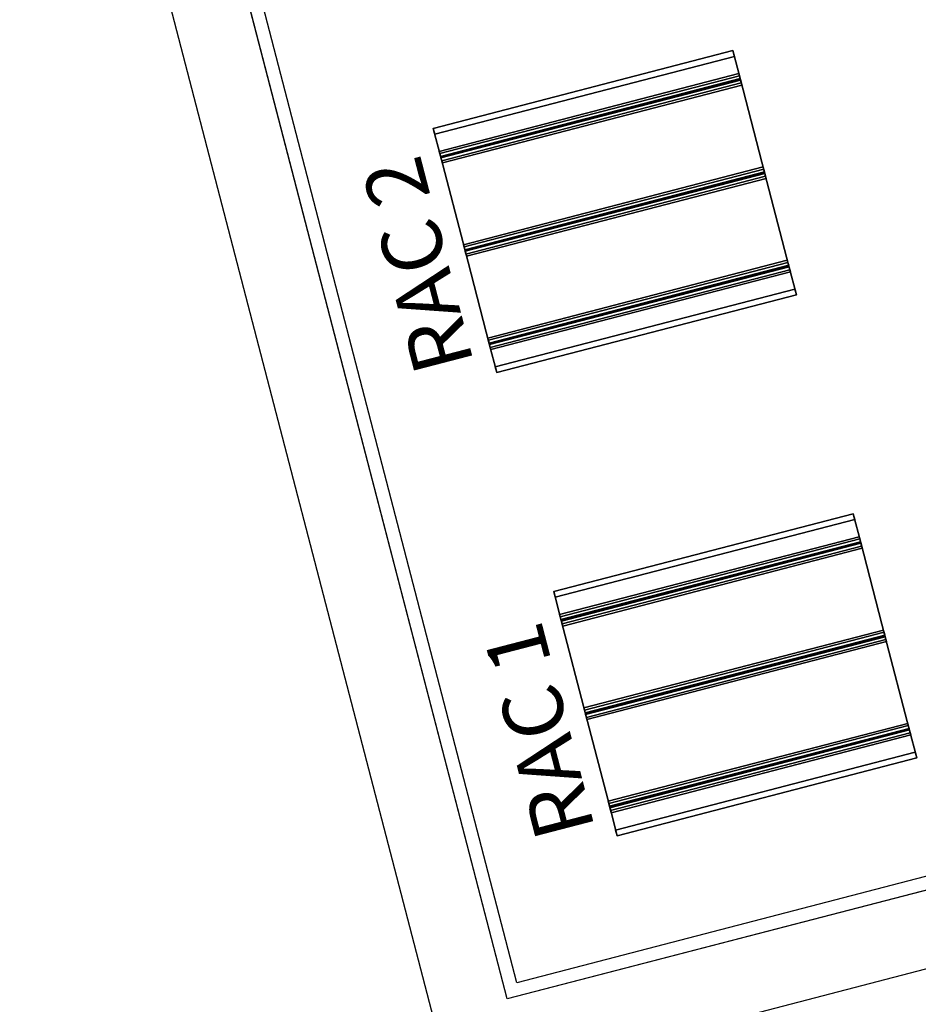
# Model space of a CAD drawing. Units: millimetres. Extents: x 0 to 841, y 0 to 594.
# Drawn here: x 671 to 672, y 520 to 521 of the extents above; entities that cross this region are included whole.
import ezdxf
from ezdxf.enums import TextEntityAlignment as Align

# ---------------------------------------------------------------- set-up
doc = ezdxf.new("R2010")
doc.units = ezdxf.units.MM
doc.layers.add('AL1', color=8, linetype='Continuous')
doc.layers.add('AR80', color=3, linetype='Continuous')
doc.styles.add('ROMANS', font='ROMANS.SHX')

# ---------------------------------------------------------------- blocks, each defined once
blk = doc.blocks.new('A$C3DA55548')
at = {"layer": 'AL1'}
for p, q in [((-159.9411, -63.7709), (-160.3495, -62.1995)), ((-159.8856, -63.6763), (-160.2618, -62.2283)), ((-159.8759, -63.6598), (-160.2453, -62.2381)), ((-159.9608, -62.7915), (-159.6563, -62.7124)), ((-159.6563, -62.7124), (-159.9608, -62.7915)), ((-159.9608, -62.7915), (-159.6563, -62.7124)), ((-159.6563, -62.7124), (-159.9608, -62.7915)), ((-159.6563, -62.7124), (-159.6548, -62.7183)), ((-159.6548, -62.7183), (-159.6563, -62.7124)), ((-159.6563, -62.7124), (-159.6487, -62.7417)), ((-159.6487, -62.7417), (-159.6563, -62.7124)), ((-159.6548, -62.7183), (-159.9592, -62.7974)), ((-159.9592, -62.7974), (-159.6548, -62.7183)), ((-159.6503, -62.7358), (-159.9547, -62.8149)), ((-159.9547, -62.8149), (-159.6503, -62.7358)), ((-159.6497, -62.738), (-159.9541, -62.8171)), ((-159.9541, -62.8171), (-159.6497, -62.738)), ((-159.6497, -62.738), (-159.9541, -62.8171)), ((-159.9541, -62.8171), (-159.6497, -62.738)), ((-159.6489, -62.7409), (-159.9534, -62.82)), ((-159.9534, -62.82), (-159.6489, -62.7409)), ((-159.6487, -62.7417), (-159.9532, -62.8208)), ((-159.9532, -62.8208), (-159.6487, -62.7417)), ((-159.6487, -62.7417), (-159.9532, -62.8208)), ((-159.9532, -62.8208), (-159.6487, -62.7417)), ((-159.6487, -62.7417), (-159.9532, -62.8208)), ((-159.9532, -62.8208), (-159.6487, -62.7417)), ((-159.6487, -62.7417), (-159.9532, -62.8208)), ((-159.9532, -62.8208), (-159.6487, -62.7417)), ((-159.6485, -62.7425), (-159.953, -62.8216)), ((-159.953, -62.8216), (-159.6485, -62.7425)), ((-159.6487, -62.7417), (-159.6503, -62.7358)), ((-159.6503, -62.7358), (-159.6487, -62.7417)), ((-159.6478, -62.7453), (-159.6497, -62.738)), ((-159.6497, -62.738), (-159.6489, -62.7409)), ((-159.6489, -62.7409), (-159.6497, -62.738)), ((-159.6497, -62.738), (-159.6478, -62.7453)), ((-159.6241, -62.8365), (-159.6487, -62.7417)), ((-159.6487, -62.7417), (-159.6472, -62.7475)), ((-159.6472, -62.7475), (-159.6487, -62.7417)), ((-159.6487, -62.7417), (-159.6241, -62.8365)), ((-159.6478, -62.7453), (-159.6485, -62.7425)), ((-159.6485, -62.7425), (-159.6478, -62.7453)), ((-159.9522, -62.8244), (-159.6478, -62.7453)), ((-159.6478, -62.7453), (-159.9522, -62.8244)), ((-159.9522, -62.8244), (-159.6478, -62.7453)), ((-159.6478, -62.7453), (-159.9522, -62.8244)), ((-159.6472, -62.7475), (-159.9516, -62.8266)), ((-159.9516, -62.8266), (-159.6472, -62.7475)), ((-159.9592, -62.7974), (-159.9608, -62.7915)), ((-159.9608, -62.7915), (-159.9592, -62.7974)), ((-159.9532, -62.8208), (-159.9608, -62.7915)), ((-159.9608, -62.7915), (-159.9532, -62.8208)), ((-159.9547, -62.8149), (-159.9532, -62.8208)), ((-159.9532, -62.8208), (-159.9547, -62.8149)), ((-159.9541, -62.8171), (-159.9522, -62.8244)), ((-159.9534, -62.82), (-159.9541, -62.8171)), ((-159.9541, -62.8171), (-159.9534, -62.82)), ((-159.9522, -62.8244), (-159.9541, -62.8171)), ((-159.9532, -62.8208), (-159.9285, -62.9156)), ((-159.9516, -62.8266), (-159.9532, -62.8208)), ((-159.9532, -62.8208), (-159.9516, -62.8266)), ((-159.9285, -62.9156), (-159.9532, -62.8208)), ((-159.953, -62.8216), (-159.9522, -62.8244)), ((-159.9522, -62.8244), (-159.953, -62.8216)), ((-159.6256, -62.8307), (-159.93, -62.9098)), ((-159.93, -62.9098), (-159.6256, -62.8307)), ((-159.625, -62.8328), (-159.9295, -62.912)), ((-159.9295, -62.912), (-159.625, -62.8328)), ((-159.625, -62.8328), (-159.9295, -62.912)), ((-159.9295, -62.912), (-159.625, -62.8328)), ((-159.6241, -62.8365), (-159.6256, -62.8307)), ((-159.6256, -62.8307), (-159.6241, -62.8365)), ((-159.6231, -62.8402), (-159.625, -62.8328)), ((-159.625, -62.8328), (-159.6243, -62.8357)), ((-159.6243, -62.8357), (-159.625, -62.8328)), ((-159.625, -62.8328), (-159.6231, -62.8402)), ((-159.6243, -62.8357), (-159.9287, -62.9148)), ((-159.9287, -62.9148), (-159.6243, -62.8357)), ((-159.9285, -62.9156), (-159.6241, -62.8365)), ((-159.6241, -62.8365), (-159.9285, -62.9156)), ((-159.9285, -62.9156), (-159.6241, -62.8365)), ((-159.6241, -62.8365), (-159.9285, -62.9156)), ((-159.6241, -62.8365), (-159.9285, -62.9156)), ((-159.9285, -62.9156), (-159.6241, -62.8365)), ((-159.6241, -62.8365), (-159.9285, -62.9156)), ((-159.9285, -62.9156), (-159.6241, -62.8365)), ((-159.6239, -62.8373), (-159.9283, -62.9164)), ((-159.9283, -62.9164), (-159.6239, -62.8373)), ((-159.9276, -62.9193), (-159.6231, -62.8402)), ((-159.6231, -62.8402), (-159.9276, -62.9193)), ((-159.9276, -62.9193), (-159.6231, -62.8402)), ((-159.6231, -62.8402), (-159.9276, -62.9193)), ((-159.6226, -62.8424), (-159.927, -62.9215)), ((-159.927, -62.9215), (-159.6226, -62.8424)), ((-159.5994, -62.9314), (-159.6241, -62.8365)), ((-159.6241, -62.8365), (-159.6226, -62.8424)), ((-159.6226, -62.8424), (-159.6241, -62.8365)), ((-159.6241, -62.8365), (-159.5994, -62.9314)), ((-159.6231, -62.8402), (-159.6239, -62.8373)), ((-159.6239, -62.8373), (-159.6231, -62.8402)), ((-159.93, -62.9098), (-159.9285, -62.9156)), ((-159.9285, -62.9156), (-159.93, -62.9098)), ((-159.9295, -62.912), (-159.9276, -62.9193)), ((-159.9287, -62.9148), (-159.9295, -62.912)), ((-159.9295, -62.912), (-159.9287, -62.9148)), ((-159.9276, -62.9193), (-159.9295, -62.912)), ((-159.9285, -62.9156), (-159.9039, -63.0105)), ((-159.927, -62.9215), (-159.9285, -62.9156)), ((-159.9285, -62.9156), (-159.927, -62.9215)), ((-159.9039, -63.0105), (-159.9285, -62.9156)), ((-159.9283, -62.9164), (-159.9276, -62.9193)), ((-159.9276, -62.9193), (-159.9283, -62.9164)), ((-159.601, -62.9255), (-159.9054, -63.0046)), ((-159.9054, -63.0046), (-159.601, -62.9255)), ((-159.6004, -62.9277), (-159.9048, -63.0068)), ((-159.9048, -63.0068), (-159.6004, -62.9277)), ((-159.6004, -62.9277), (-159.9048, -63.0068)), ((-159.9048, -63.0068), (-159.6004, -62.9277)), ((-159.5996, -62.9306), (-159.9041, -63.0097)), ((-159.9041, -63.0097), (-159.5996, -62.9306)), ((-159.9039, -63.0105), (-159.5994, -62.9314)), ((-159.5994, -62.9314), (-159.9039, -63.0105)), ((-159.9039, -63.0105), (-159.5994, -62.9314)), ((-159.5994, -62.9314), (-159.9039, -63.0105)), ((-159.9039, -63.0105), (-159.5994, -62.9314)), ((-159.5994, -62.9314), (-159.9039, -63.0105)), ((-159.9039, -63.0105), (-159.5994, -62.9314)), ((-159.5994, -62.9314), (-159.9039, -63.0105)), ((-159.5992, -62.9322), (-159.9037, -63.0113)), ((-159.9037, -63.0113), (-159.5992, -62.9322)), ((-159.5994, -62.9314), (-159.601, -62.9255)), ((-159.601, -62.9255), (-159.5994, -62.9314)), ((-159.5985, -62.9351), (-159.6004, -62.9277)), ((-159.6004, -62.9277), (-159.5996, -62.9306)), ((-159.5996, -62.9306), (-159.6004, -62.9277)), ((-159.6004, -62.9277), (-159.5985, -62.9351)), ((-159.5994, -62.9314), (-159.5979, -62.9372)), ((-159.5979, -62.9372), (-159.5994, -62.9314)), ((-159.5994, -62.9314), (-159.5918, -62.9606)), ((-159.5918, -62.9606), (-159.5994, -62.9314)), ((-159.5985, -62.9351), (-159.5992, -62.9322)), ((-159.5992, -62.9322), (-159.5985, -62.9351)), ((-159.9029, -63.0142), (-159.5985, -62.9351)), ((-159.5985, -62.9351), (-159.9029, -63.0142)), ((-159.9029, -63.0142), (-159.5985, -62.9351)), ((-159.5985, -62.9351), (-159.9029, -63.0142)), ((-159.5979, -62.9372), (-159.9023, -63.0163)), ((-159.9023, -63.0163), (-159.5979, -62.9372)), ((-159.5934, -62.9548), (-159.8978, -63.0339)), ((-159.8978, -63.0339), (-159.5934, -62.9548)), ((-159.5918, -62.9606), (-159.8963, -63.0397)), ((-159.8963, -63.0397), (-159.5918, -62.9606)), ((-159.5918, -62.9606), (-159.8963, -63.0397)), ((-159.8963, -63.0397), (-159.5918, -62.9606)), ((-159.5918, -62.9606), (-159.5934, -62.9548)), ((-159.5934, -62.9548), (-159.5918, -62.9606)), ((-159.9054, -63.0046), (-159.9039, -63.0105)), ((-159.9039, -63.0105), (-159.9054, -63.0046)), ((-159.9048, -63.0068), (-159.9029, -63.0142)), ((-159.9041, -63.0097), (-159.9048, -63.0068)), ((-159.9048, -63.0068), (-159.9041, -63.0097)), ((-159.9029, -63.0142), (-159.9048, -63.0068)), ((-159.9023, -63.0163), (-159.9039, -63.0105)), ((-159.9039, -63.0105), (-159.9023, -63.0163)), ((-159.8963, -63.0397), (-159.9039, -63.0105)), ((-159.9039, -63.0105), (-159.8963, -63.0397)), ((-159.9037, -63.0113), (-159.9029, -63.0142)), ((-159.9029, -63.0142), (-159.9037, -63.0113)), ((-159.8978, -63.0339), (-159.8963, -63.0397)), ((-159.8963, -63.0397), (-159.8978, -63.0339)), ((-159.534, -63.1832), (-159.8384, -63.2623)), ((-159.8384, -63.2623), (-159.534, -63.1832)), ((-159.534, -63.1832), (-159.8384, -63.2623)), ((-159.8384, -63.2623), (-159.534, -63.1832)), ((-159.5264, -63.2124), (-159.534, -63.1832)), ((-159.534, -63.1832), (-159.5264, -63.2124)), ((-159.5325, -63.189), (-159.534, -63.1832)), ((-159.534, -63.1832), (-159.5325, -63.189)), ((-159.8369, -63.2681), (-159.5325, -63.189)), ((-159.5325, -63.189), (-159.8369, -63.2681)), ((-159.8324, -63.2857), (-159.5279, -63.2066)), ((-159.5279, -63.2066), (-159.8324, -63.2857)), ((-159.8318, -63.2879), (-159.5274, -63.2087)), ((-159.5274, -63.2087), (-159.8318, -63.2879)), ((-159.8318, -63.2879), (-159.5274, -63.2087)), ((-159.5274, -63.2087), (-159.8318, -63.2879)), ((-159.831, -63.2907), (-159.5266, -63.2116)), ((-159.5266, -63.2116), (-159.831, -63.2907)), ((-159.8308, -63.2915), (-159.5264, -63.2124)), ((-159.5264, -63.2124), (-159.8308, -63.2915)), ((-159.8308, -63.2915), (-159.5264, -63.2124)), ((-159.5264, -63.2124), (-159.8308, -63.2915)), ((-159.8308, -63.2915), (-159.5264, -63.2124)), ((-159.5264, -63.2124), (-159.8308, -63.2915)), ((-159.8308, -63.2915), (-159.5264, -63.2124)), ((-159.5264, -63.2124), (-159.8308, -63.2915)), ((-159.8306, -63.2923), (-159.5262, -63.2132)), ((-159.5262, -63.2132), (-159.8306, -63.2923)), ((-159.5279, -63.2066), (-159.5264, -63.2124)), ((-159.5264, -63.2124), (-159.5279, -63.2066)), ((-159.5274, -63.2087), (-159.5255, -63.2161)), ((-159.5266, -63.2116), (-159.5274, -63.2087)), ((-159.5274, -63.2087), (-159.5266, -63.2116)), ((-159.5255, -63.2161), (-159.5274, -63.2087)), ((-159.5264, -63.2124), (-159.5018, -63.3073)), ((-159.5249, -63.2183), (-159.5264, -63.2124)), ((-159.5264, -63.2124), (-159.5249, -63.2183)), ((-159.5018, -63.3073), (-159.5264, -63.2124)), ((-159.5262, -63.2132), (-159.5255, -63.2161)), ((-159.5255, -63.2161), (-159.5262, -63.2132)), ((-159.5255, -63.2161), (-159.8299, -63.2952)), ((-159.8299, -63.2952), (-159.5255, -63.2161)), ((-159.5255, -63.2161), (-159.8299, -63.2952)), ((-159.8299, -63.2952), (-159.5255, -63.2161)), ((-159.8293, -63.2974), (-159.5249, -63.2183)), ((-159.5249, -63.2183), (-159.8293, -63.2974)), ((-159.8384, -63.2623), (-159.8308, -63.2915)), ((-159.8308, -63.2915), (-159.8384, -63.2623)), ((-159.8384, -63.2623), (-159.8369, -63.2681)), ((-159.8369, -63.2681), (-159.8384, -63.2623)), ((-159.8308, -63.2915), (-159.8324, -63.2857)), ((-159.8324, -63.2857), (-159.8308, -63.2915)), ((-159.8299, -63.2952), (-159.8318, -63.2879)), ((-159.8318, -63.2879), (-159.831, -63.2907)), ((-159.831, -63.2907), (-159.8318, -63.2879)), ((-159.8318, -63.2879), (-159.8299, -63.2952)), ((-159.8062, -63.3864), (-159.8308, -63.2915)), ((-159.8308, -63.2915), (-159.8293, -63.2974)), ((-159.8293, -63.2974), (-159.8308, -63.2915)), ((-159.8308, -63.2915), (-159.8062, -63.3864)), ((-159.8299, -63.2952), (-159.8306, -63.2923)), ((-159.8306, -63.2923), (-159.8299, -63.2952)), ((-159.8077, -63.3805), (-159.5033, -63.3014)), ((-159.5033, -63.3014), (-159.8077, -63.3805)), ((-159.8071, -63.3827), (-159.5027, -63.3036)), ((-159.5027, -63.3036), (-159.8071, -63.3827)), ((-159.8071, -63.3827), (-159.5027, -63.3036)), ((-159.5027, -63.3036), (-159.8071, -63.3827)), ((-159.5033, -63.3014), (-159.5018, -63.3073)), ((-159.5018, -63.3073), (-159.5033, -63.3014)), ((-159.5027, -63.3036), (-159.5008, -63.3109)), ((-159.502, -63.3065), (-159.5027, -63.3036)), ((-159.5027, -63.3036), (-159.502, -63.3065)), ((-159.5008, -63.3109), (-159.5027, -63.3036)), ((-159.8064, -63.3856), (-159.502, -63.3065)), ((-159.502, -63.3065), (-159.8064, -63.3856)), ((-159.8062, -63.3864), (-159.5018, -63.3073)), ((-159.5018, -63.3073), (-159.8062, -63.3864)), ((-159.8062, -63.3864), (-159.5018, -63.3073)), ((-159.5018, -63.3073), (-159.8062, -63.3864)), ((-159.5018, -63.3073), (-159.8062, -63.3864)), ((-159.8062, -63.3864), (-159.5018, -63.3073)), ((-159.5018, -63.3073), (-159.8062, -63.3864)), ((-159.8062, -63.3864), (-159.5018, -63.3073)), ((-159.806, -63.3872), (-159.5016, -63.3081)), ((-159.5016, -63.3081), (-159.806, -63.3872)), ((-159.5008, -63.3109), (-159.8052, -63.3901)), ((-159.8052, -63.3901), (-159.5008, -63.3109)), ((-159.5008, -63.3109), (-159.8052, -63.3901)), ((-159.8052, -63.3901), (-159.5008, -63.3109)), ((-159.8047, -63.3922), (-159.5002, -63.3131)), ((-159.5002, -63.3131), (-159.8047, -63.3922)), ((-159.5018, -63.3073), (-159.4771, -63.4021)), ((-159.5002, -63.3131), (-159.5018, -63.3073)), ((-159.5018, -63.3073), (-159.5002, -63.3131)), ((-159.4771, -63.4021), (-159.5018, -63.3073)), ((-159.5016, -63.3081), (-159.5008, -63.3109)), ((-159.5008, -63.3109), (-159.5016, -63.3081)), ((-159.8062, -63.3864), (-159.8077, -63.3805)), ((-159.8077, -63.3805), (-159.8062, -63.3864)), ((-159.8052, -63.3901), (-159.8071, -63.3827)), ((-159.8071, -63.3827), (-159.8064, -63.3856)), ((-159.8064, -63.3856), (-159.8071, -63.3827)), ((-159.8071, -63.3827), (-159.8052, -63.3901)), ((-159.7815, -63.4812), (-159.8062, -63.3864)), ((-159.8062, -63.3864), (-159.8047, -63.3922)), ((-159.8047, -63.3922), (-159.8062, -63.3864)), ((-159.8062, -63.3864), (-159.7815, -63.4812)), ((-159.8052, -63.3901), (-159.806, -63.3872)), ((-159.806, -63.3872), (-159.8052, -63.3901)), ((-159.7831, -63.4754), (-159.4786, -63.3963)), ((-159.4786, -63.3963), (-159.7831, -63.4754)), ((-159.7825, -63.4776), (-159.4781, -63.3985)), ((-159.4781, -63.3985), (-159.7825, -63.4776)), ((-159.7825, -63.4776), (-159.4781, -63.3985)), ((-159.4781, -63.3985), (-159.7825, -63.4776)), ((-159.7817, -63.4805), (-159.4773, -63.4013)), ((-159.4773, -63.4013), (-159.7817, -63.4805)), ((-159.4771, -63.4021), (-159.7815, -63.4812)), ((-159.7815, -63.4812), (-159.4771, -63.4021)), ((-159.4771, -63.4021), (-159.7815, -63.4812)), ((-159.7815, -63.4812), (-159.4771, -63.4021)), ((-159.4771, -63.4021), (-159.7815, -63.4812)), ((-159.7815, -63.4812), (-159.4771, -63.4021)), ((-159.4771, -63.4021), (-159.7815, -63.4812)), ((-159.7815, -63.4812), (-159.4771, -63.4021)), ((-159.7813, -63.482), (-159.4769, -63.4029)), ((-159.4769, -63.4029), (-159.7813, -63.482)), ((-159.4786, -63.3963), (-159.4771, -63.4021)), ((-159.4771, -63.4021), (-159.4786, -63.3963)), ((-159.4781, -63.3985), (-159.4762, -63.4058)), ((-159.4773, -63.4013), (-159.4781, -63.3985)), ((-159.4781, -63.3985), (-159.4773, -63.4013)), ((-159.4762, -63.4058), (-159.4781, -63.3985)), ((-159.4695, -63.4314), (-159.4771, -63.4021)), ((-159.4771, -63.4021), (-159.4695, -63.4314)), ((-159.4756, -63.408), (-159.4771, -63.4021)), ((-159.4771, -63.4021), (-159.4756, -63.408)), ((-159.4769, -63.4029), (-159.4762, -63.4058)), ((-159.4762, -63.4058), (-159.4769, -63.4029)), ((-159.4762, -63.4058), (-159.7806, -63.4849)), ((-159.7806, -63.4849), (-159.4762, -63.4058)), ((-159.4762, -63.4058), (-159.7806, -63.4849)), ((-159.7806, -63.4849), (-159.4762, -63.4058)), ((-159.78, -63.4871), (-159.4756, -63.408)), ((-159.4756, -63.408), (-159.78, -63.4871)), ((-159.7755, -63.5046), (-159.471, -63.4255)), ((-159.471, -63.4255), (-159.7755, -63.5046)), ((-159.7739, -63.5105), (-159.4695, -63.4314)), ((-159.4695, -63.4314), (-159.7739, -63.5105)), ((-159.7739, -63.5105), (-159.4695, -63.4314)), ((-159.4695, -63.4314), (-159.7739, -63.5105)), ((-159.471, -63.4255), (-159.4695, -63.4314)), ((-159.4695, -63.4314), (-159.471, -63.4255)), ((-159.7815, -63.4812), (-159.7831, -63.4754)), ((-159.7831, -63.4754), (-159.7815, -63.4812)), ((-159.7806, -63.4849), (-159.7825, -63.4776)), ((-159.7825, -63.4776), (-159.7817, -63.4805)), ((-159.7817, -63.4805), (-159.7825, -63.4776)), ((-159.7825, -63.4776), (-159.7806, -63.4849)), ((-159.7815, -63.4812), (-159.7739, -63.5105)), ((-159.7739, -63.5105), (-159.7815, -63.4812)), ((-159.7815, -63.4812), (-159.78, -63.4871)), ((-159.78, -63.4871), (-159.7815, -63.4812)), ((-159.7806, -63.4849), (-159.7813, -63.482)), ((-159.7813, -63.482), (-159.7806, -63.4849)), ((-159.7739, -63.5105), (-159.7755, -63.5046)), ((-159.7755, -63.5046), (-159.7739, -63.5105)), ((-159.395, -63.5348), (-159.8759, -63.6598)), ((-159.3916, -63.548), (-159.8856, -63.6763))]:
    blk.add_line(p, q, dxfattribs=at)
at = {"layer": 'AL1', "extrusion": (-0.251502, 0.967857, 0)}
for p, q in [((-159.6563, -62.7124), (-159.9608, -62.7915)), ((-159.9608, -62.7915), (-159.6563, -62.7124)), ((-159.6563, -62.7124), (-159.9608, -62.7915)), ((-159.9608, -62.7915), (-159.6563, -62.7124)), ((-159.6563, -62.7124), (-159.6563, -62.7124)), ((-159.6563, -62.7124), (-159.6563, -62.7124)), ((-159.6548, -62.7183), (-159.9592, -62.7974)), ((-159.9592, -62.7974), (-159.6548, -62.7183)), ((-159.6548, -62.7183), (-159.6548, -62.7183)), ((-159.9547, -62.8149), (-159.6503, -62.7358)), ((-159.6503, -62.7358), (-159.9547, -62.8149)), ((-159.6497, -62.738), (-159.9541, -62.8171)), ((-159.9541, -62.8171), (-159.6497, -62.738)), ((-159.6497, -62.738), (-159.9541, -62.8171)), ((-159.9541, -62.8171), (-159.6497, -62.738)), ((-159.6489, -62.7409), (-159.9534, -62.82)), ((-159.9534, -62.82), (-159.6489, -62.7409)), ((-159.9532, -62.8208), (-159.6487, -62.7417)), ((-159.6487, -62.7417), (-159.9532, -62.8208)), ((-159.9532, -62.8208), (-159.6487, -62.7417)), ((-159.6487, -62.7417), (-159.9532, -62.8208)), ((-159.6487, -62.7417), (-159.9532, -62.8208)), ((-159.9532, -62.8208), (-159.6487, -62.7417)), ((-159.6487, -62.7417), (-159.9532, -62.8208)), ((-159.9532, -62.8208), (-159.6487, -62.7417)), ((-159.953, -62.8216), (-159.6485, -62.7425)), ((-159.6485, -62.7425), (-159.953, -62.8216)), ((-159.6503, -62.7358), (-159.6503, -62.7358)), ((-159.6497, -62.738), (-159.6497, -62.738)), ((-159.6497, -62.738), (-159.6497, -62.738)), ((-159.6489, -62.7409), (-159.6489, -62.7409)), ((-159.6487, -62.7417), (-159.6487, -62.7417)), ((-159.6487, -62.7417), (-159.6487, -62.7417)), ((-159.6487, -62.7417), (-159.6487, -62.7417)), ((-159.6487, -62.7417), (-159.6487, -62.7417)), ((-159.6485, -62.7425), (-159.6485, -62.7425)), ((-159.9522, -62.8244), (-159.6478, -62.7453)), ((-159.6478, -62.7453), (-159.9522, -62.8244)), ((-159.9522, -62.8244), (-159.6478, -62.7453)), ((-159.6478, -62.7453), (-159.9522, -62.8244)), ((-159.6472, -62.7475), (-159.9516, -62.8266)), ((-159.9516, -62.8266), (-159.6472, -62.7475)), ((-159.6478, -62.7453), (-159.6478, -62.7453)), ((-159.6478, -62.7453), (-159.6478, -62.7453)), ((-159.6472, -62.7475), (-159.6472, -62.7475)), ((-159.9608, -62.7915), (-159.9608, -62.7915)), ((-159.9608, -62.7915), (-159.9608, -62.7915)), ((-159.9592, -62.7974), (-159.9592, -62.7974)), ((-159.9547, -62.8149), (-159.9547, -62.8149)), ((-159.9541, -62.8171), (-159.9541, -62.8171)), ((-159.9541, -62.8171), (-159.9541, -62.8171)), ((-159.9534, -62.82), (-159.9534, -62.82)), ((-159.9532, -62.8208), (-159.9532, -62.8208)), ((-159.9532, -62.8208), (-159.9532, -62.8208)), ((-159.9532, -62.8208), (-159.9532, -62.8208)), ((-159.9532, -62.8208), (-159.9532, -62.8208)), ((-159.953, -62.8216), (-159.953, -62.8216)), ((-159.9522, -62.8244), (-159.9522, -62.8244)), ((-159.9522, -62.8244), (-159.9522, -62.8244)), ((-159.9516, -62.8266), (-159.9516, -62.8266)), ((-159.93, -62.9098), (-159.6256, -62.8307)), ((-159.6256, -62.8307), (-159.93, -62.9098)), ((-159.625, -62.8328), (-159.9295, -62.912)), ((-159.9295, -62.912), (-159.625, -62.8328)), ((-159.625, -62.8328), (-159.9295, -62.912)), ((-159.9295, -62.912), (-159.625, -62.8328)), ((-159.6256, -62.8307), (-159.6256, -62.8307)), ((-159.625, -62.8328), (-159.625, -62.8328)), ((-159.625, -62.8328), (-159.625, -62.8328)), ((-159.6243, -62.8357), (-159.9287, -62.9148)), ((-159.9287, -62.9148), (-159.6243, -62.8357)), ((-159.9285, -62.9156), (-159.6241, -62.8365)), ((-159.6241, -62.8365), (-159.9285, -62.9156)), ((-159.9285, -62.9156), (-159.6241, -62.8365)), ((-159.6241, -62.8365), (-159.9285, -62.9156)), ((-159.6241, -62.8365), (-159.9285, -62.9156)), ((-159.9285, -62.9156), (-159.6241, -62.8365)), ((-159.6241, -62.8365), (-159.9285, -62.9156)), ((-159.9285, -62.9156), (-159.6241, -62.8365)), ((-159.9283, -62.9164), (-159.6239, -62.8373)), ((-159.6239, -62.8373), (-159.9283, -62.9164)), ((-159.9276, -62.9193), (-159.6231, -62.8402)), ((-159.6231, -62.8402), (-159.9276, -62.9193)), ((-159.9276, -62.9193), (-159.6231, -62.8402)), ((-159.6231, -62.8402), (-159.9276, -62.9193)), ((-159.6226, -62.8424), (-159.927, -62.9215)), ((-159.927, -62.9215), (-159.6226, -62.8424)), ((-159.6243, -62.8357), (-159.6243, -62.8357)), ((-159.6241, -62.8365), (-159.6241, -62.8365)), ((-159.6241, -62.8365), (-159.6241, -62.8365)), ((-159.6241, -62.8365), (-159.6241, -62.8365)), ((-159.6241, -62.8365), (-159.6241, -62.8365)), ((-159.6239, -62.8373), (-159.6239, -62.8373)), ((-159.6231, -62.8402), (-159.6231, -62.8402)), ((-159.6231, -62.8402), (-159.6231, -62.8402)), ((-159.6226, -62.8424), (-159.6226, -62.8424)), ((-159.93, -62.9098), (-159.93, -62.9098)), ((-159.9295, -62.912), (-159.9295, -62.912)), ((-159.9295, -62.912), (-159.9295, -62.912)), ((-159.9287, -62.9148), (-159.9287, -62.9148)), ((-159.9285, -62.9156), (-159.9285, -62.9156)), ((-159.9285, -62.9156), (-159.9285, -62.9156)), ((-159.9285, -62.9156), (-159.9285, -62.9156)), ((-159.9285, -62.9156), (-159.9285, -62.9156)), ((-159.9283, -62.9164), (-159.9283, -62.9164)), ((-159.9276, -62.9193), (-159.9276, -62.9193)), ((-159.9276, -62.9193), (-159.9276, -62.9193)), ((-159.927, -62.9215), (-159.927, -62.9215)), ((-159.9054, -63.0046), (-159.601, -62.9255)), ((-159.601, -62.9255), (-159.9054, -63.0046)), ((-159.6004, -62.9277), (-159.9048, -63.0068)), ((-159.9048, -63.0068), (-159.6004, -62.9277)), ((-159.6004, -62.9277), (-159.9048, -63.0068)), ((-159.9048, -63.0068), (-159.6004, -62.9277)), ((-159.5996, -62.9306), (-159.9041, -63.0097)), ((-159.9041, -63.0097), (-159.5996, -62.9306)), ((-159.5994, -62.9314), (-159.9039, -63.0105)), ((-159.9039, -63.0105), (-159.5994, -62.9314)), ((-159.5994, -62.9314), (-159.9039, -63.0105)), ((-159.9039, -63.0105), (-159.5994, -62.9314)), ((-159.9039, -63.0105), (-159.5994, -62.9314)), ((-159.5994, -62.9314), (-159.9039, -63.0105)), ((-159.9039, -63.0105), (-159.5994, -62.9314)), ((-159.5994, -62.9314), (-159.9039, -63.0105)), ((-159.9037, -63.0113), (-159.5992, -62.9322)), ((-159.5992, -62.9322), (-159.9037, -63.0113)), ((-159.601, -62.9255), (-159.601, -62.9255)), ((-159.6004, -62.9277), (-159.6004, -62.9277)), ((-159.6004, -62.9277), (-159.6004, -62.9277)), ((-159.5996, -62.9306), (-159.5996, -62.9306)), ((-159.5994, -62.9314), (-159.5994, -62.9314)), ((-159.5994, -62.9314), (-159.5994, -62.9314)), ((-159.5994, -62.9314), (-159.5994, -62.9314)), ((-159.5994, -62.9314), (-159.5994, -62.9314)), ((-159.5992, -62.9322), (-159.5992, -62.9322)), ((-159.9029, -63.0142), (-159.5985, -62.9351)), ((-159.5985, -62.9351), (-159.9029, -63.0142)), ((-159.9029, -63.0142), (-159.5985, -62.9351)), ((-159.5985, -62.9351), (-159.9029, -63.0142)), ((-159.5979, -62.9372), (-159.9023, -63.0163)), ((-159.9023, -63.0163), (-159.5979, -62.9372)), ((-159.5985, -62.9351), (-159.5985, -62.9351)), ((-159.5985, -62.9351), (-159.5985, -62.9351)), ((-159.5979, -62.9372), (-159.5979, -62.9372)), ((-159.8978, -63.0339), (-159.5934, -62.9548)), ((-159.5934, -62.9548), (-159.8978, -63.0339)), ((-159.8963, -63.0397), (-159.5918, -62.9606)), ((-159.5918, -62.9606), (-159.8963, -63.0397)), ((-159.8963, -63.0397), (-159.5918, -62.9606)), ((-159.5918, -62.9606), (-159.8963, -63.0397)), ((-159.5934, -62.9548), (-159.5934, -62.9548)), ((-159.5918, -62.9606), (-159.5918, -62.9606)), ((-159.5918, -62.9606), (-159.5918, -62.9606)), ((-159.9054, -63.0046), (-159.9054, -63.0046)), ((-159.9048, -63.0068), (-159.9048, -63.0068)), ((-159.9048, -63.0068), (-159.9048, -63.0068)), ((-159.9041, -63.0097), (-159.9041, -63.0097)), ((-159.9039, -63.0105), (-159.9039, -63.0105)), ((-159.9039, -63.0105), (-159.9039, -63.0105)), ((-159.9039, -63.0105), (-159.9039, -63.0105)), ((-159.9039, -63.0105), (-159.9039, -63.0105)), ((-159.9037, -63.0113), (-159.9037, -63.0113)), ((-159.9029, -63.0142), (-159.9029, -63.0142)), ((-159.9029, -63.0142), (-159.9029, -63.0142)), ((-159.9023, -63.0163), (-159.9023, -63.0163)), ((-159.8978, -63.0339), (-159.8978, -63.0339)), ((-159.8963, -63.0397), (-159.8963, -63.0397)), ((-159.8963, -63.0397), (-159.8963, -63.0397)), ((-159.534, -63.1832), (-159.8384, -63.2623)), ((-159.8384, -63.2623), (-159.534, -63.1832)), ((-159.534, -63.1832), (-159.8384, -63.2623)), ((-159.8384, -63.2623), (-159.534, -63.1832)), ((-159.534, -63.1832), (-159.534, -63.1832)), ((-159.534, -63.1832), (-159.534, -63.1832)), ((-159.5325, -63.189), (-159.8369, -63.2681)), ((-159.8369, -63.2681), (-159.5325, -63.189)), ((-159.5325, -63.189), (-159.5325, -63.189)), ((-159.8324, -63.2857), (-159.5279, -63.2066)), ((-159.5279, -63.2066), (-159.8324, -63.2857)), ((-159.5274, -63.2087), (-159.8318, -63.2879)), ((-159.8318, -63.2879), (-159.5274, -63.2087)), ((-159.5274, -63.2087), (-159.8318, -63.2879)), ((-159.8318, -63.2879), (-159.5274, -63.2087)), ((-159.5266, -63.2116), (-159.831, -63.2907)), ((-159.831, -63.2907), (-159.5266, -63.2116)), ((-159.5264, -63.2124), (-159.8308, -63.2915)), ((-159.8308, -63.2915), (-159.5264, -63.2124)), ((-159.5264, -63.2124), (-159.8308, -63.2915)), ((-159.8308, -63.2915), (-159.5264, -63.2124)), ((-159.8308, -63.2915), (-159.5264, -63.2124)), ((-159.5264, -63.2124), (-159.8308, -63.2915)), ((-159.8308, -63.2915), (-159.5264, -63.2124)), ((-159.5264, -63.2124), (-159.8308, -63.2915)), ((-159.8306, -63.2923), (-159.5262, -63.2132)), ((-159.5262, -63.2132), (-159.8306, -63.2923)), ((-159.5279, -63.2066), (-159.5279, -63.2066)), ((-159.5274, -63.2087), (-159.5274, -63.2087)), ((-159.5274, -63.2087), (-159.5274, -63.2087)), ((-159.5266, -63.2116), (-159.5266, -63.2116)), ((-159.5264, -63.2124), (-159.5264, -63.2124)), ((-159.5264, -63.2124), (-159.5264, -63.2124)), ((-159.5264, -63.2124), (-159.5264, -63.2124)), ((-159.5264, -63.2124), (-159.5264, -63.2124)), ((-159.5262, -63.2132), (-159.5262, -63.2132)), ((-159.8299, -63.2952), (-159.5255, -63.2161)), ((-159.5255, -63.2161), (-159.8299, -63.2952)), ((-159.8299, -63.2952), (-159.5255, -63.2161)), ((-159.5255, -63.2161), (-159.8299, -63.2952)), ((-159.5249, -63.2183), (-159.8293, -63.2974)), ((-159.8293, -63.2974), (-159.5249, -63.2183)), ((-159.5255, -63.2161), (-159.5255, -63.2161)), ((-159.5255, -63.2161), (-159.5255, -63.2161)), ((-159.5249, -63.2183), (-159.5249, -63.2183)), ((-159.8384, -63.2623), (-159.8384, -63.2623)), ((-159.8384, -63.2623), (-159.8384, -63.2623)), ((-159.8369, -63.2681), (-159.8369, -63.2681)), ((-159.8324, -63.2857), (-159.8324, -63.2857)), ((-159.8318, -63.2879), (-159.8318, -63.2879)), ((-159.8318, -63.2879), (-159.8318, -63.2879)), ((-159.831, -63.2907), (-159.831, -63.2907)), ((-159.8308, -63.2915), (-159.8308, -63.2915)), ((-159.8308, -63.2915), (-159.8308, -63.2915)), ((-159.8308, -63.2915), (-159.8308, -63.2915)), ((-159.8308, -63.2915), (-159.8308, -63.2915)), ((-159.8306, -63.2923), (-159.8306, -63.2923)), ((-159.8299, -63.2952), (-159.8299, -63.2952)), ((-159.8299, -63.2952), (-159.8299, -63.2952)), ((-159.8293, -63.2974), (-159.8293, -63.2974)), ((-159.8077, -63.3805), (-159.5033, -63.3014)), ((-159.5033, -63.3014), (-159.8077, -63.3805)), ((-159.5027, -63.3036), (-159.8071, -63.3827)), ((-159.8071, -63.3827), (-159.5027, -63.3036)), ((-159.5027, -63.3036), (-159.8071, -63.3827)), ((-159.8071, -63.3827), (-159.5027, -63.3036)), ((-159.5033, -63.3014), (-159.5033, -63.3014)), ((-159.5027, -63.3036), (-159.5027, -63.3036)), ((-159.5027, -63.3036), (-159.5027, -63.3036)), ((-159.502, -63.3065), (-159.8064, -63.3856)), ((-159.8064, -63.3856), (-159.502, -63.3065)), ((-159.5018, -63.3073), (-159.8062, -63.3864)), ((-159.8062, -63.3864), (-159.5018, -63.3073)), ((-159.5018, -63.3073), (-159.8062, -63.3864)), ((-159.8062, -63.3864), (-159.5018, -63.3073)), ((-159.8062, -63.3864), (-159.5018, -63.3073)), ((-159.5018, -63.3073), (-159.8062, -63.3864)), ((-159.8062, -63.3864), (-159.5018, -63.3073)), ((-159.5018, -63.3073), (-159.8062, -63.3864)), ((-159.806, -63.3872), (-159.5016, -63.3081)), ((-159.5016, -63.3081), (-159.806, -63.3872)), ((-159.8052, -63.3901), (-159.5008, -63.3109)), ((-159.5008, -63.3109), (-159.8052, -63.3901)), ((-159.8052, -63.3901), (-159.5008, -63.3109)), ((-159.5008, -63.3109), (-159.8052, -63.3901)), ((-159.5002, -63.3131), (-159.8047, -63.3922)), ((-159.8047, -63.3922), (-159.5002, -63.3131)), ((-159.502, -63.3065), (-159.502, -63.3065)), ((-159.5018, -63.3073), (-159.5018, -63.3073)), ((-159.5018, -63.3073), (-159.5018, -63.3073)), ((-159.5018, -63.3073), (-159.5018, -63.3073)), ((-159.5018, -63.3073), (-159.5018, -63.3073)), ((-159.5016, -63.3081), (-159.5016, -63.3081)), ((-159.5008, -63.3109), (-159.5008, -63.3109)), ((-159.5008, -63.3109), (-159.5008, -63.3109)), ((-159.5002, -63.3131), (-159.5002, -63.3131)), ((-159.8077, -63.3805), (-159.8077, -63.3805)), ((-159.8071, -63.3827), (-159.8071, -63.3827)), ((-159.8071, -63.3827), (-159.8071, -63.3827)), ((-159.8064, -63.3856), (-159.8064, -63.3856)), ((-159.8062, -63.3864), (-159.8062, -63.3864)), ((-159.8062, -63.3864), (-159.8062, -63.3864)), ((-159.8062, -63.3864), (-159.8062, -63.3864)), ((-159.8062, -63.3864), (-159.8062, -63.3864)), ((-159.806, -63.3872), (-159.806, -63.3872)), ((-159.8052, -63.3901), (-159.8052, -63.3901)), ((-159.8052, -63.3901), (-159.8052, -63.3901)), ((-159.8047, -63.3922), (-159.8047, -63.3922)), ((-159.7831, -63.4754), (-159.4786, -63.3963)), ((-159.4786, -63.3963), (-159.7831, -63.4754)), ((-159.4781, -63.3985), (-159.7825, -63.4776)), ((-159.7825, -63.4776), (-159.4781, -63.3985)), ((-159.4781, -63.3985), (-159.7825, -63.4776)), ((-159.7825, -63.4776), (-159.4781, -63.3985)), ((-159.4773, -63.4013), (-159.7817, -63.4805)), ((-159.7817, -63.4805), (-159.4773, -63.4013)), ((-159.7815, -63.4812), (-159.4771, -63.4021)), ((-159.4771, -63.4021), (-159.7815, -63.4812)), ((-159.7815, -63.4812), (-159.4771, -63.4021)), ((-159.4771, -63.4021), (-159.7815, -63.4812)), ((-159.4771, -63.4021), (-159.7815, -63.4812)), ((-159.7815, -63.4812), (-159.4771, -63.4021)), ((-159.4771, -63.4021), (-159.7815, -63.4812)), ((-159.7815, -63.4812), (-159.4771, -63.4021)), ((-159.7813, -63.482), (-159.4769, -63.4029)), ((-159.4769, -63.4029), (-159.7813, -63.482)), ((-159.4786, -63.3963), (-159.4786, -63.3963)), ((-159.4781, -63.3985), (-159.4781, -63.3985)), ((-159.4781, -63.3985), (-159.4781, -63.3985)), ((-159.4773, -63.4013), (-159.4773, -63.4013)), ((-159.4771, -63.4021), (-159.4771, -63.4021)), ((-159.4771, -63.4021), (-159.4771, -63.4021)), ((-159.4771, -63.4021), (-159.4771, -63.4021)), ((-159.4771, -63.4021), (-159.4771, -63.4021)), ((-159.4769, -63.4029), (-159.4769, -63.4029)), ((-159.7806, -63.4849), (-159.4762, -63.4058)), ((-159.4762, -63.4058), (-159.7806, -63.4849)), ((-159.7806, -63.4849), (-159.4762, -63.4058)), ((-159.4762, -63.4058), (-159.7806, -63.4849)), ((-159.4756, -63.408), (-159.78, -63.4871)), ((-159.78, -63.4871), (-159.4756, -63.408)), ((-159.4762, -63.4058), (-159.4762, -63.4058)), ((-159.4762, -63.4058), (-159.4762, -63.4058)), ((-159.4756, -63.408), (-159.4756, -63.408)), ((-159.7755, -63.5046), (-159.471, -63.4255)), ((-159.471, -63.4255), (-159.7755, -63.5046)), ((-159.7739, -63.5105), (-159.4695, -63.4314)), ((-159.4695, -63.4314), (-159.7739, -63.5105)), ((-159.7739, -63.5105), (-159.4695, -63.4314)), ((-159.4695, -63.4314), (-159.7739, -63.5105)), ((-159.471, -63.4255), (-159.471, -63.4255)), ((-159.4695, -63.4314), (-159.4695, -63.4314)), ((-159.4695, -63.4314), (-159.4695, -63.4314)), ((-159.7831, -63.4754), (-159.7831, -63.4754)), ((-159.7825, -63.4776), (-159.7825, -63.4776)), ((-159.7825, -63.4776), (-159.7825, -63.4776)), ((-159.7817, -63.4805), (-159.7817, -63.4805)), ((-159.7815, -63.4812), (-159.7815, -63.4812)), ((-159.7815, -63.4812), (-159.7815, -63.4812)), ((-159.7815, -63.4812), (-159.7815, -63.4812)), ((-159.7815, -63.4812), (-159.7815, -63.4812)), ((-159.7813, -63.482), (-159.7813, -63.482)), ((-159.7806, -63.4849), (-159.7806, -63.4849)), ((-159.7806, -63.4849), (-159.7806, -63.4849)), ((-159.78, -63.4871), (-159.78, -63.4871)), ((-159.7755, -63.5046), (-159.7755, -63.5046)), ((-159.7739, -63.5105), (-159.7739, -63.5105)), ((-159.7739, -63.5105), (-159.7739, -63.5105))]:
    blk.add_line(p, q, dxfattribs=at)
at = {"layer": 'AL1', "linetype": 'Continuous'}
blk.add_line((-158.6286, -63.4298), (-159.9411, -63.7709), dxfattribs=at)
blk.add_lwpolyline([(-159.3916, -63.548), (-159.8856, -63.6763), (-160.2618, -62.2283), (-159.0995, -61.9263), (-158.7232, -63.3743), (-159.3916, -63.548)], dxfattribs=at)
at = {"layer": 'AL1'}
for radius, start in [(6.8619, 90), (6.7806, 90), (4.882, 71.2648), (4.8006, 71.2648)]:
    blk.add_arc((-162.0282, -63.3998), radius, start, 296.6601, dxfattribs=at)
at = {"layer": 'AL1', "style": 'ROMANS'}
for s, p in [('RAC 2', (-159.9766, -62.9309)), ('RAC 1', (-159.8535, -63.4042))]:
    blk.add_text(s, height=0.06103, rotation=104.5664, dxfattribs=at).set_placement(p, align=Align.MIDDLE_CENTER)

msp = doc.modelspace()

# ---------------------------------------------------------------- block references
at = {"layer": 'AR80'}
msp.add_blockref('A$C3DA55548', (831, 584), dxfattribs=at)

doc.saveas('drawing.dxf')
